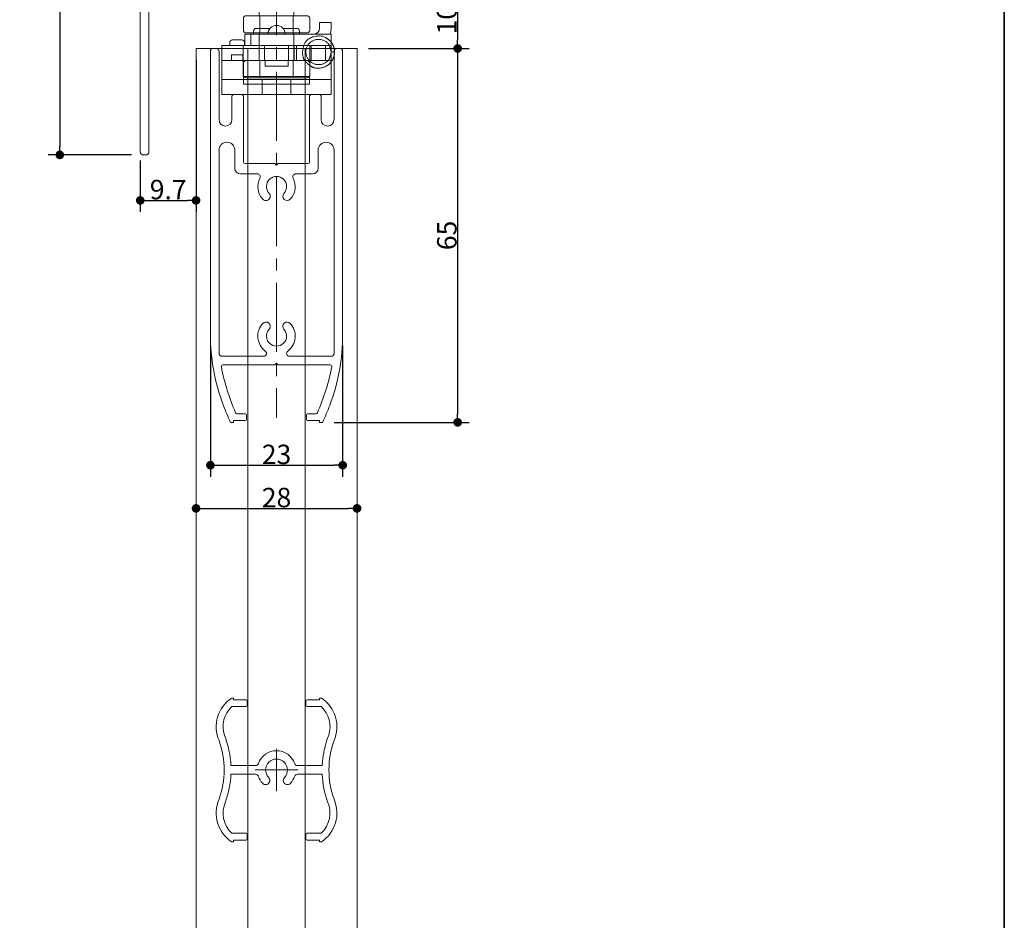
# Model space of a CAD drawing. Units: millimetres. Extents: x -4275 to 7850, y -3045 to 3045.
# Drawn here: x 2287 to 4000, y -970 to 596 of the extents above; entities that cross this region are included whole.
import ezdxf

# ---------------------------------------------------------------- set-up
doc = ezdxf.new("R2010")
doc.units = ezdxf.units.MM
doc.header["$LTSCALE"] = 20
doc.header["$PDMODE"] = 1
doc.header["$PDSIZE"] = -2
doc.linetypes.add('ラインタイプ-4', pattern=[9.172222, 5.997222, -1.058333, 1.058333, -1.058333])
for name, color, linetype, lineweight in [('1図面枠', 7, 'Continuous', 15), ('2寸法-1', 7, 'Continuous', 15), ('3一般', 7, 'Continuous', 15)]:
    doc.layers.add(name, color=color, linetype=linetype, lineweight=lineweight)
doc.styles.add('MS PGothic', font='txt', dxfattribs={"bigfont": 'MS PGothic'})
doc.dimstyles.new('SANWA-1', dxfattribs={"dimtxt": 33.826244, "dimasz": 15.006836, "dimexe": 20, "dimexo": 20, "dimgap": 2, "dimtad": 1, "dimdec": 8, "dimdsep": 46, "dimtxsty": 'MS PGothic', "dimblk": 'DOT', "dimblk1": 'DOT', "dimblk2": 'DOT', "dimcen": 0, "dimazin": 0, "dimtfac": 0.8, "dimtdec": 8, "dimtix": 1, "dimtmove": 0, "dimatfit": 0, "dimldrblk": 'DOT', "dimfxl": 1, "dimfrac": 2, "dimtolj": 1, "dimarcsym": 0})

# ---------------------------------------------------------------- blocks, each defined once
blk = doc.blocks.new('グループ-2')
at = {"layer": '1図面枠', "color": 7, "linetype": 'Continuous', "lineweight": 35, "flags": 128}
blk.add_lwpolyline([(-4000, 2770), (4000, 2770), (4000, -2770), (-4000, -2770)], close=True, dxfattribs=at)
blk = doc.blocks.new('図面枠')
at = {"layer": '1図面枠', "color": 7}
blk.add_blockref('グループ-2', (0, 0), dxfattribs=at)
blk = doc.blocks.new('グループ-51')
at = {"layer": '3一般', "color": 7, "linetype": 'Continuous', "lineweight": 5}
for p, q in [((2659.2, -583.2), (2656.2, -583.2)), ((2656.5, -598.2), (2681.2, -598.2)), ((2659.2, -586.2), (2659.2, -583.2)), ((2681.2, -586.2), (2659.2, -586.2)), ((2683.2, -596.2), (2683.2, -588.2)), ((2785.2, -588.2), (2785.2, -596.2)), ((2809.2, -586.2), (2787.2, -586.2)), ((2787.2, -598.2), (2811.9, -598.2)), ((2812.2, -583.2), (2809.2, -583.2)), ((2809.2, -583.2), (2809.2, -586.2)), ((2734.2, -671.4), (2734.2, -745.1)), ((2697.8, -700.7), (2654.9, -700.7)), ((2813.5, -700.7), (2770.6, -700.7)), ((2654.9, -715.7), (2697.8, -715.7)), ((2771, -708.2), (2697.3, -708.2)), ((2770.6, -715.7), (2813.5, -715.7)), ((2681.2, -818.2), (2656.5, -818.2)), ((2683.2, -828.2), (2683.2, -820.2)), ((2785.2, -820.2), (2785.2, -828.2)), ((2811.9, -818.2), (2787.2, -818.2)), ((2656.2, -833.2), (2659.2, -833.2)), ((2659.2, -833.2), (2659.2, -830.2)), ((2659.2, -830.2), (2681.2, -830.2)), ((2787.2, -830.2), (2809.2, -830.2)), ((2809.2, -830.2), (2809.2, -833.2)), ((2809.2, -833.2), (2812.2, -833.2))]:
    blk.add_line(p, q, dxfattribs=at)
for centre, radius, start, end in [((2689.2, -633.3), 60, 123.367, 203.5565), ((2689.2, -633.3), 48, 132.9914, 197.8179), ((2681.2, -588.2), 2, 0, 90), ((2681.2, -596.2), 2, 270, 0), ((2787.2, -588.2), 2, 90, 180), ((2787.2, -596.2), 2, 180, 270), ((2779.2, -633.3), 48, 342.1821, 47.0086), ((2779.2, -633.3), 60, 336.4435, 56.633), ((2493.1, -708.2), 162, 2.6535, 21.8156), ((2975.3, -708.2), 162, 158.1844, 177.3465), ((2493.1, -708.2), 150, 340.1593, 19.8407), ((2975.3, -708.2), 150, 160.1593, 199.8407), ((2734.2, -708.2), 33.5, 18.9459, 161.0541), ((2697.8, -695.7), 5, 270, 341.0541), ((2734.2, -708.2), 19, 316.033, 223.967), ((2770.6, -695.7), 5, 198.9459, 270), ((2493.1, -708.2), 162, 340.0113, 357.3465), ((2697.8, -720.7), 5, 18.9459, 90), ((2734.2, -708.2), 33.5, 198.9459, 223.967), ((2734.2, -708.2), 33.5, 316.033, 341.0541), ((2770.6, -720.7), 5, 90, 161.0541), ((2975.3, -708.2), 162, 182.6535, 199.9887), ((2715.3, -726.5), 7.25, 223.967, 43.967), ((2753.1, -726.5), 7.25, 136.033, 316.033), ((2689.2, -783.1), 60, 156.4435, 236.633), ((2689.2, -783.1), 48, 156.0137, 227.0086), ((2779.2, -783.1), 48, 312.9914, 23.9863), ((2779.2, -783.1), 60, 303.367, 23.5565), ((2681.2, -820.2), 2, 0, 90), ((2787.2, -820.2), 2, 90, 180), ((2681.2, -828.2), 2, 270, 0), ((2787.2, -828.2), 2, 180, 270)]:
    blk.add_arc(centre, radius, start, end, dxfattribs=at)
blk = doc.blocks.new('グループ-52')
at = {"layer": '3一般', "color": 7, "linetype": 'ラインタイプ-4', "lineweight": 5}
blk.add_line((2734.2, 1056), (2734.2, -96), dxfattribs=at)
at = {"layer": '3一般', "color": 7, "linetype": 'Continuous', "lineweight": 5}
for p, q in [((2619.2, 541), (2619.2, 49)), ((2629.2, 546), (2624.2, 546)), ((2634.2, 541), (2634.2, 422.3)), ((2834.2, 469), (2834.2, 541)), ((2839.2, 546), (2844.2, 546)), ((2849.2, 541), (2849.2, 49)), ((2656.7, 463), (2656.7, 422.3)), ((2673.7, 466), (2659.7, 466)), ((2676.7, 349), (2676.7, 463)), ((2791.7, 463), (2791.7, 428)), ((2808.7, 466), (2794.7, 466)), ((2811.7, 422.3), (2811.7, 463)), ((2834.2, 469), (2834.2, 422.3)), ((2791.7, 349), (2791.7, 428)), ((2634.2, 369.3), (2634.2, 16)), ((2661.7, 338), (2661.7, 369.3)), ((2806.7, 369.3), (2806.7, 338)), ((2834.2, 369.3), (2834.2, 16)), ((2731.2, 346), (2679.7, 346)), ((2731.2, 346), (2734.2, 343)), ((2734.2, 343), (2737.2, 346)), ((2788.7, 346), (2737.2, 346)), ((2700.8, 328), (2671.7, 328)), ((2796.7, 328), (2767.6, 328)), ((2711.7, 11), (2639.2, 11)), ((2829.2, 11), (2756.7, 11)), ((2731.2, -4), (2641.1, -4)), ((2734.2, -1), (2731.2, -4)), ((2737.2, -4), (2734.2, -1)), ((2827.2, -4), (2737.2, -4)), ((2680.2, -101), (2659.2, -101)), ((2659.2, -101), (2659.2, -104)), ((2665.8, -89), (2680.2, -89)), ((2682.2, -91), (2682.2, -99)), ((2786.2, -91), (2786.2, -99)), ((2788.2, -89), (2802.6, -89)), ((2788.2, -101), (2809.2, -101)), ((2809.2, -101), (2809.2, -104)), ((2659.2, -104), (2654.2, -104)), ((2809.2, -104), (2814.2, -104))]:
    blk.add_line(p, q, dxfattribs=at)
for centre, radius, start, end in [((2624.2, 541), 5, 90, 180), ((2629.2, 541), 5, 0, 90), ((2839.2, 541), 5, 90, 180), ((2844.2, 541), 5, 0, 90), ((2659.7, 463), 3, 90, 180), ((2673.7, 463), 3, 0, 90), ((2794.7, 463), 3, 90, 180), ((2808.7, 463), 3, 0, 90), ((2645.4, 422.3), 11.2, 180, 270), ((2645.4, 422.3), 11.2, 270, 0), ((2822.9, 422.3), 11.2, 180, 0), ((2647.9, 369.3), 13.8, 90, 180), ((2647.9, 369.3), 13.8, 0, 90), ((2820.4, 369.3), 13.8, 0, 180), ((2679.7, 349), 3, 180, 270), ((2788.7, 349), 3, 270, 0), ((2671.7, 338), 10, 180, 270), ((2700.8, 323), 5, 333.0423, 90), ((2767.6, 323), 5, 90, 206.9577), ((2796.7, 338), 10, 270, 0), ((2734.2, 306), 32.5, 153.0423, 222.5424), ((2734.2, 306), 17.5, 317.4576, 222.5424), ((2734.2, 306), 32.5, 317.4576, 26.9577), ((2715.8, 289.1), 7.5, 222.5424, 42.5424), ((2752.6, 289.1), 7.5, 137.4576, 317.4576), ((2715.8, 62.9), 7.5, 317.4576, 137.4576), ((2752.6, 62.9), 7.5, 42.5424, 222.5424), ((2734.2, 46), 32.5, 137.4576, 233.1301), ((2734.2, 46), 17.5, 137.4576, 42.5424), ((2734.2, 46), 32.5, 306.8699, 42.5424), ((2969.2, 49), 350, 180, 200.6632), ((2499.2, 49), 350, 339.3368, 0), ((2711.7, 16), 5, 270, 53.1301), ((2756.7, 16), 5, 126.8699, 270), ((2639.2, 16), 5, 180, 270), ((2829.2, 16), 5, 270, 0), ((2641.1, -7), 3, 90, 191.1124), ((3016, 66.6), 385, 191.1124, 203.5494), ((2452.4, 66.6), 385, 336.4506, 348.8876), ((2827.2, -7), 3, 348.8876, 90), ((3016, 66.6), 400, 200.6632, 205.2495), ((2452.4, 66.6), 400, 334.7505, 339.3368), ((2665.8, -86), 3, 203.5494, 270), ((2680.2, -91), 2, 0, 90), ((2680.2, -99), 2, 270, 0), ((2788.2, -91), 2, 90, 180), ((2788.2, -99), 2, 180, 270), ((2802.6, -86), 3, 270, 336.4506)]:
    blk.add_arc(centre, radius, start, end, dxfattribs=at)
blk = doc.blocks.new('グループ-53')
at = {"layer": '3一般', "color": 7, "linetype": 'Continuous', "lineweight": 5}
for p, q in [((2829.2, 591), (2809.2, 591)), ((2809.2, 591), (2809.2, 581)), ((2829.2, 591), (2829.2, 581)), ((2679.2, 571), (2689.2, 571)), ((2679.2, 551), (2679.2, 571)), ((2689.2, 571), (2789.2, 571)), ((2689.2, 551), (2689.2, 571)), ((2694.2, 576), (2694.2, 571)), ((2699.2, 581), (2723, 581)), ((2745.4, 581), (2769.2, 581)), ((2774.2, 571), (2774.2, 576)), ((2789.2, 571), (2799.2, 571)), ((2799.2, 571), (2829.2, 571)), ((2829.2, 551), (2829.2, 571)), ((2769.2, 551), (2639.2, 551)), ((2639.2, 551), (2639.2, 515)), ((2639.2, 525), (2639.2, 551)), ((2639.2, 551), (2676.2, 551)), ((2639.2, 515), (2639.2, 551)), ((2652.7, 556), (2652.7, 551)), ((2652.7, 556), (2652.7, 551)), ((2652.7, 551), (2678.7, 551)), ((2673.7, 561), (2657.7, 561)), ((2657.7, 561), (2673.7, 561)), ((2676.2, 551), (2676.2, 525)), ((2676.2, 551), (2682.1, 551)), ((2676.2, 551), (2676.2, 515)), ((2678.7, 556), (2678.7, 551)), ((2678.7, 556), (2678.7, 551)), ((2697.8, 551), (2682.1, 551)), ((2697.8, 551), (2703.7, 551)), ((2764.7, 551), (2703.7, 551)), ((2703.7, 551), (2703.7, 525)), ((2703.7, 551), (2703.7, 525)), ((2703.7, 551), (2764.7, 551)), ((2713.2, 551), (2713.2, 525)), ((2713.2, 551), (2755.2, 551)), ((2755.2, 525), (2755.2, 551)), ((2764.7, 551), (2764.7, 525)), ((2764.7, 551), (2770.6, 551)), ((2764.7, 525), (2764.7, 551)), ((2794.2, 551), (2769.2, 551)), ((2769.2, 525), (2769.2, 551)), ((2829.2, 551), (2769.2, 551)), ((2786.3, 551), (2770.6, 551)), ((2786.3, 551), (2792.2, 551)), ((2792.2, 551), (2792.2, 525)), ((2792.2, 551), (2829.2, 551)), ((2792.2, 515), (2792.2, 551)), ((2819.2, 551), (2794.2, 551)), ((2794.2, 551), (2804.2, 551)), ((2794.2, 525), (2794.2, 551)), ((2804.2, 551), (2809.2, 551)), ((2809.2, 551), (2819.2, 551)), ((2829.2, 551), (2819.2, 551)), ((2819.2, 551), (2819.2, 525)), ((2829.2, 515), (2829.2, 551)), ((2829.2, 525), (2829.2, 551)), ((2829.2, 551), (2829.2, 515)), ((2655.7, 535), (2655.7, 525)), ((2675.7, 535), (2655.7, 535)), ((2675.7, 535), (2675.7, 525)), ((2832.2, 539.9), (2829.2, 539.9)), ((2829.2, 539.9), (2832.2, 539.9)), ((2829.2, 539.9), (2832.2, 539.9)), ((2829.2, 539.9), (2832.2, 539.9)), ((2832.2, 539.9), (2829.2, 539.9)), ((2829.2, 539.9), (2832.2, 539.9)), ((2829.2, 539.9), (2832.2, 539.9)), ((2832.2, 539.9), (2829.2, 539.9)), ((2835.2, 539.9), (2832.2, 539.9)), ((2832.2, 539.9), (2835.2, 539.9)), ((2832.2, 539.9), (2835.2, 539.9)), ((2832.2, 539.9), (2835.2, 539.9)), ((2835.2, 539.9), (2832.2, 539.9)), ((2832.2, 539.9), (2835.2, 539.9)), ((2835.2, 539.9), (2832.2, 539.9)), ((2835.2, 539.9), (2832.2, 539.9)), ((2769.2, 525), (2639.2, 525)), ((2639.2, 525), (2639.2, 515)), ((2639.2, 515), (2639.2, 525)), ((2639.2, 525), (2676.2, 525)), ((2639.2, 515), (2639.2, 507)), ((2639.2, 515), (2639.2, 507)), ((2675.7, 525), (2655.7, 525)), ((2676.2, 525), (2676.2, 515)), ((2697.8, 525), (2676.2, 525)), ((2676.2, 507), (2676.2, 515)), ((2676.2, 507), (2676.2, 515)), ((2703.7, 525), (2697.8, 525)), ((2764.7, 525), (2703.7, 525)), ((2713.2, 525), (2755.2, 525)), ((2714.2, 525), (2714.2, 515)), ((2714.2, 515), (2754.2, 515)), ((2754.2, 515), (2754.2, 525)), ((2770.6, 525), (2764.7, 525)), ((2794.2, 525), (2769.2, 525)), ((2829.2, 525), (2769.2, 525)), ((2786.3, 525), (2770.6, 525)), ((2792.2, 525), (2786.3, 525)), ((2792.2, 515), (2792.2, 525)), ((2792.2, 525), (2829.2, 525)), ((2792.2, 515), (2792.2, 500.6)), ((2792.2, 515), (2792.2, 500.6)), ((2819.2, 525), (2794.2, 525)), ((2804.2, 525), (2794.2, 525)), ((2804.2, 525), (2809.2, 525)), ((2819.2, 525), (2809.2, 525)), ((2829.2, 525), (2819.2, 525)), ((2829.2, 515), (2829.2, 525)), ((2829.2, 525), (2829.2, 515)), ((2829.2, 507), (2829.2, 515)), ((2829.2, 507), (2829.2, 515)), ((2639.2, 492), (2639.2, 507)), ((2639.2, 466), (2639.2, 507)), ((2639.2, 507), (2639.2, 466)), ((2639.2, 507), (2639.2, 492)), ((2676.2, 500.6), (2676.2, 507)), ((2676.6, 497), (2676.6, 484)), ((2791.8, 497), (2676.6, 497)), ((2791.8, 497), (2791.8, 484)), ((2829.2, 507), (2829.2, 492)), ((2829.2, 507), (2829.2, 466)), ((2829.2, 466), (2829.2, 507)), ((2829.2, 492), (2829.2, 507)), ((2669.2, 492), (2639.2, 492)), ((2639.2, 492), (2639.2, 466)), ((2639.2, 492), (2829.2, 492)), ((2639.2, 492), (2669.2, 492)), ((2639.2, 466), (2639.2, 492)), ((2669.2, 492), (2799.2, 492)), ((2799.2, 492), (2669.2, 492)), ((2791.8, 484), (2676.6, 484)), ((2709.2, 492), (2709.2, 466)), ((2709.2, 492), (2759.2, 492)), ((2709.2, 492), (2759.2, 492)), ((2759.2, 466), (2759.2, 492)), ((2829.2, 492), (2799.2, 492)), ((2799.2, 492), (2829.2, 492)), ((2829.2, 492), (2829.2, 466)), ((2829.2, 492), (2829.2, 466)), ((2639.2, 466), (2669.2, 466)), ((2829.2, 466), (2639.2, 466)), ((2669.2, 466), (2639.2, 466)), ((2669.2, 466), (2799.2, 466)), ((2799.2, 466), (2669.2, 466)), ((2709.2, 466), (2759.2, 466)), ((2709.2, 466), (2759.2, 466)), ((2799.2, 466), (2829.2, 466)), ((2829.2, 466), (2799.2, 466))]:
    blk.add_line(p, q, dxfattribs=at)
at = {"layer": '3一般', "color": 7, "linetype": 'Continuous', "lineweight": 5, "flags": 128}
blk.add_lwpolyline([(2827.5, 571), (2828.6, 575.2), (2829.2, 581)], dxfattribs=at)
at = {"layer": '3一般', "color": 7, "linetype": 'Continuous', "lineweight": 5}
for centre, radius, start, end in [((2734.2, 571), 15, 0, 180), ((2699.2, 576), 5, 90, 180), ((2769.2, 576), 5, 0, 90), ((2799.2, 581), 10, 270, 0), ((2657.7, 556), 5, 90, 180), ((2657.7, 556), 5, 90, 180), ((2673.7, 556), 5, 0, 90), ((2673.7, 556), 5, 0, 90)]:
    blk.add_arc(centre, radius, start, end, dxfattribs=at)
for points in [[(2783.6, 525), (2777, 533.4), (2784.4, 563), (2811.8, 569.6), (2826.1, 561.2), (2829.2, 556.8)], [(2829.2, 539.9), (2828.8, 535.6), (2824.1, 523.1), (2807.2, 516.1), (2790.5, 523.1), (2783.5, 539.9), (2790.5, 556.6), (2807.2, 563.6), (2824.1, 556.6), (2828.8, 544.1), (2829.2, 539.9)], [(2829.2, 556.8), (2832.1, 553.3), (2834.9, 544.4), (2835.2, 539.9)], [(2835.2, 539.9), (2834.9, 535.3), (2832.1, 526.4), (2829.2, 522.9)], [(2792.2, 516.4), (2789.6, 518.1), (2785.3, 522.5), (2783.6, 525)], [(2792.2, 523.9), (2791.9, 524.1), (2791.4, 524.7), (2791.2, 525)], [(2829.2, 522.9), (2823.2, 514.4), (2800.3, 510), (2792.2, 516.4)], [(2676.6, 497), (2676.4, 497.9), (2676.3, 499.7), (2676.2, 500.6)], [(2792.2, 500.6), (2792.1, 499.7), (2792, 497.9), (2791.8, 497)]]:
    blk.add_open_spline(points, degree=2, dxfattribs=at)
blk = doc.blocks.new('グループ-56')
at = {"layer": '3一般', "color": 7, "linetype": 'Continuous', "lineweight": 5}
for p, q in [((2502.2, 1011), (2507.2, 1011)), ((2547.2, 980.8), (2547.2, 1011)), ((2557.2, 1011), (2557.2, 976.5)), ((2497.2, 1001), (2497.2, 1006)), ((2497.2, 1001), (2497.2, 371)), ((2512.2, 1006), (2512.2, 1001)), ((2512.2, 371), (2512.2, 1001)), ((2497.2, 366), (2497.2, 371)), ((2507.2, 361), (2502.2, 361)), ((2512.2, 371), (2512.2, 366))]:
    blk.add_line(p, q, dxfattribs=at)
at = {"layer": '3一般', "color": 7, "linetype": 'Continuous', "lineweight": 5, "flags": 128}
for points in [[(2515.6, 948.4), (2520.6, 953.4), (2527.7, 960.5), (2536.4, 969.2), (2546.6, 979.4)], [(2556.6, 975), (2545.7, 965), (2535.9, 955.9), (2527.4, 948.1), (2520.5, 941.8), (2515.6, 937.3), (2512.8, 934.7)], [(2541.5, 782), (2538, 780.4), (2534.6, 778.8), (2531.4, 777.3)]]:
    blk.add_lwpolyline(points, dxfattribs=at)
at = {"layer": '3一般', "color": 7, "linetype": 'Continuous', "lineweight": 5}
for points in [[(2497.2, 1006), (2497.5, 1007.9), (2500.2, 1011), (2502.2, 1011)], [(2507.2, 1011), (2509.2, 1011), (2512.1, 1007.9), (2512.2, 1006)], [(2547.2, 1011), (2547.4, 1012.9), (2552.2, 1017.5), (2557.1, 1012.9), (2557.2, 1011)], [(2546.6, 979.4), (2546.9, 979.7), (2547.2, 980.4), (2547.2, 980.8)], [(2556.6, 975), (2556.8, 975.3), (2557.2, 976.1), (2557.2, 976.5)], [(2512.2, 949.8), (2512.2, 948.6), (2514.6, 947.8), (2515.6, 948.4)], [(2512.8, 934.7), (2512.6, 934.4), (2512.2, 933.6), (2512.2, 933.2)], [(2512.2, 796.7), (2524.9, 794.3), (2550.7, 792.7), (2563.6, 793.3)], [(2563.6, 793.3), (2565, 793.4), (2567.6, 793.5), (2569, 793.6)], [(2570.1, 787.8), (2568.5, 787.3), (2565.3, 786.3), (2563.6, 785.8)], [(2569, 793.6), (2570.2, 793.6), (2572.2, 791.9), (2572.2, 790.6)], [(2572.2, 790.6), (2572.2, 789.7), (2571, 788.2), (2570.1, 787.8)], [(2517.9, 782.6), (2516.5, 782.8), (2513.6, 783.2), (2512.2, 783.5)], [(2531.4, 777.3), (2527.6, 776), (2519.8, 779), (2517.9, 782.6)], [(2563.6, 785.8), (2558.2, 784.6), (2547.1, 782.5), (2541.5, 782)], [(2502.2, 361), (2500.2, 361), (2497.5, 364), (2497.2, 366)], [(2512.2, 366), (2512.1, 364), (2509.2, 361), (2507.2, 361)]]:
    blk.add_open_spline(points, degree=2, dxfattribs=at)
blk = doc.blocks.new('グループ-57')
at = {"layer": '3一般', "color": 7, "linetype": 'Continuous', "lineweight": 5}
for p, q in [((2594.2, 546), (2684.2, 546)), ((2594.2, -2055), (2594.2, 546)), ((2684.2, 546), (2784.2, 546)), ((2684.2, -2055), (2684.2, 546)), ((2784.2, 546), (2874.2, 546)), ((2784.2, 546), (2784.2, -2055)), ((2874.2, 546), (2874.2, -2055))]:
    blk.add_line(p, q, dxfattribs=at)
blk = doc.blocks.new('グループ-63')
at = {"layer": '3一般', "color": 7, "linetype": 'Continuous', "lineweight": 5}
for p, q in [((2704.2, 776), (2709.2, 781)), ((2704.2, 776), (2764.2, 776)), ((2704.2, 613), (2704.2, 776)), ((2709.2, 781), (2759.2, 781)), ((2709.2, 623), (2709.2, 781)), ((2759.2, 781), (2764.2, 776)), ((2759.2, 781), (2759.2, 623)), ((2764.2, 776), (2764.2, 613)), ((2704.2, 613), (2709.2, 623)), ((2759.2, 623), (2709.2, 623)), ((2764.2, 613), (2759.2, 623)), ((2681.5, 603), (2704.2, 603)), ((2704.2, 603), (2704.2, 613)), ((2704.2, 603), (2705.3, 603)), ((2705.3, 603), (2763.1, 603)), ((2705.3, 573), (2705.3, 603)), ((2763.1, 603), (2764.2, 603)), ((2763.1, 573), (2763.1, 603)), ((2764.2, 613), (2764.2, 603)), ((2764.2, 603), (2786.9, 603)), ((2676.5, 578), (2676.5, 598)), ((2791.9, 598), (2791.9, 578)), ((2704.2, 573), (2681.5, 573)), ((2704.2, 525), (2704.2, 573)), ((2705.3, 573), (2704.2, 573)), ((2763.1, 573), (2705.3, 573)), ((2764.2, 573), (2763.1, 573)), ((2764.2, 525), (2764.2, 573)), ((2786.9, 573), (2764.2, 573)), ((2676.5, 500), (2676.5, 520)), ((2681.5, 525), (2704.2, 525)), ((2704.2, 525), (2705.3, 525)), ((2705.3, 525), (2763.1, 525)), ((2705.3, 495), (2705.3, 525)), ((2763.1, 525), (2764.2, 525)), ((2763.1, 495), (2763.1, 525)), ((2764.2, 525), (2786.9, 525)), ((2791.9, 520), (2791.9, 500)), ((2705.3, 495), (2681.5, 495)), ((2763.1, 495), (2705.3, 495)), ((2786.9, 495), (2763.1, 495))]:
    blk.add_line(p, q, dxfattribs=at)
for centre, start, end in [((2681.5, 598), 90, 180), ((2786.9, 598), 0, 90), ((2681.5, 578), 180, 270), ((2786.9, 578), 270, 0), ((2681.5, 520), 90, 180), ((2786.9, 520), 0, 90), ((2681.5, 500), 180, 270), ((2786.9, 500), 270, 0)]:
    blk.add_arc(centre, 5, start, end, dxfattribs=at)
blk = doc.blocks.new('グループ-64')
at = {"layer": '3一般', "color": 7}
for name in ['グループ-52', 'グループ-56', 'グループ-63', 'グループ-53', 'グループ-57', 'グループ-51']:
    blk.add_blockref(name, (0, 0), dxfattribs=at)
blk = doc.blocks.new('_Dot')
at = {"color": 0, "linetype": 'ByBlock', "lineweight": -2}
blk.add_line((-0.5, 0), (-1, 0), dxfattribs=at)
at = {"color": 0, "linetype": 'ByBlock', "const_width": 0.5}
blk.add_lwpolyline([(-0.25, 0, 1), (0.25, 0, 1)], format="xyb", close=True, dxfattribs=at)
blk = doc.blocks.new('*D68')
at = {"layer": '2寸法-1', "color": 0, "lineweight": -2}
for p, q in [((2894.2, 546), (3069.2, 546)), ((3049.2, 531), (3049.2, -89)), ((2834.2, -104), (3069.2, -104))]:
    blk.add_line(p, q, dxfattribs=at)
at = {"layer": 'Defpoints', "color": 0}
for p in [(2874.2, 546), (2814.2, -104), (3049.2, -104)]:
    blk.add_point(p, dxfattribs=at)
at = {"layer": '2寸法-1', "color": 0, "lineweight": -2, "xscale": 15.0068359375, "yscale": 15.0068359375, "zscale": 15.0068359375}
for p, rotation in [((3049.2, 546), 90), ((3049.2, -104), 270)]:
    blk.add_blockref('_Dot', p, dxfattribs=dict(at, rotation=rotation))
at = {"layer": '2寸法-1', "color": 0, "insert": (3030.4, 221), "char_height": 33.83, "attachment_point": 5, "rotation": 90, "style": 'MS PGothic'}
blk.add_mtext('\\A1;65', dxfattribs=at)
blk = doc.blocks.new('*D69')
at = {"layer": '2寸法-1', "color": 0, "lineweight": -2}
for p, q in [((2619.2, 29), (2619.2, -198.5)), ((2849.2, 29), (2849.2, -198.5)), ((2634.2, -178.5), (2834.2, -178.5))]:
    blk.add_line(p, q, dxfattribs=at)
at = {"layer": 'Defpoints', "color": 0}
for p in [(2619.2, 49), (2849.2, 49), (2849.2, -178.5)]:
    blk.add_point(p, dxfattribs=at)
at = {"layer": '2寸法-1', "color": 0, "lineweight": -2, "xscale": 15.0068359375, "yscale": 15.0068359375, "zscale": 15.0068359375, "rotation": 180}
blk.add_blockref('_Dot', (2619.2, -178.5), dxfattribs=at)
at = {"layer": '2寸法-1', "color": 0, "lineweight": -2, "xscale": 15.0068359375, "yscale": 15.0068359375, "zscale": 15.0068359375}
blk.add_blockref('_Dot', (2849.2, -178.5), dxfattribs=at)
at = {"layer": '2寸法-1', "color": 0, "insert": (2734.2, -159.7), "char_height": 33.83, "attachment_point": 5, "style": 'MS PGothic'}
blk.add_mtext('\\A1;23', dxfattribs=at)
blk = doc.blocks.new('*D71')
at = {"layer": '2寸法-1', "color": 0, "lineweight": -2}
for p, q in [((2919.2, 646), (3069.2, 646)), ((3049.2, 631), (3049.2, 561)), ((2894.2, 546), (3069.2, 546))]:
    blk.add_line(p, q, dxfattribs=at)
at = {"layer": 'Defpoints', "color": 0}
for p in [(2899.2, 646), (2874.2, 546), (3049.2, 546)]:
    blk.add_point(p, dxfattribs=at)
at = {"layer": '2寸法-1', "color": 0, "lineweight": -2, "xscale": 15.0068359375, "yscale": 15.0068359375, "zscale": 15.0068359375}
for p, rotation in [((3049.2, 646), 90), ((3049.2, 546), 270)]:
    blk.add_blockref('_Dot', p, dxfattribs=dict(at, rotation=rotation))
at = {"layer": '2寸法-1', "color": 0, "insert": (3030.3, 596), "char_height": 33.83, "attachment_point": 5, "rotation": 90, "style": 'MS PGothic'}
blk.add_mtext('\\A1;10', dxfattribs=at)
blk = doc.blocks.new('*D75')
at = {"layer": '2寸法-1', "color": 0, "lineweight": -2}
for p, q in [((2377.2, 1031), (2377.2, 1031)), ((2357.2, 1016), (2357.2, 376)), ((2482.2, 361), (2337.2, 361))]:
    blk.add_line(p, q, dxfattribs=at)
at = {"layer": 'Defpoints', "color": 0}
for p in [(2357.2, 1031), (2357.2, 361), (2502.2, 361)]:
    blk.add_point(p, dxfattribs=at)
at = {"layer": '2寸法-1', "color": 0, "lineweight": -2, "xscale": 15.0068359375, "yscale": 15.0068359375, "zscale": 15.0068359375}
for p, rotation in [((2357.2, 1031), 90), ((2357.2, 361), 270)]:
    blk.add_blockref('_Dot', p, dxfattribs=dict(at, rotation=rotation))
at = {"layer": '2寸法-1', "color": 0, "insert": (2338.4, 696), "char_height": 33.83, "attachment_point": 5, "rotation": 90, "style": 'MS PGothic'}
blk.add_mtext('\\A1;67', dxfattribs=at)
blk = doc.blocks.new('*D76')
at = {"layer": '2寸法-1', "color": 0, "lineweight": -2}
for p, q in [((2594.2, 526), (2594.2, 261.9)), ((2497.2, 351), (2497.2, 261.9)), ((2512.2, 281.9), (2579.2, 281.9))]:
    blk.add_line(p, q, dxfattribs=at)
at = {"layer": 'Defpoints', "color": 0}
for p in [(2594.2, 546), (2497.2, 371), (2594.2, 281.9)]:
    blk.add_point(p, dxfattribs=at)
at = {"layer": '2寸法-1', "color": 0, "lineweight": -2, "xscale": 15.0068359375, "yscale": 15.0068359375, "zscale": 15.0068359375, "rotation": 180}
blk.add_blockref('_Dot', (2497.2, 281.9), dxfattribs=at)
at = {"layer": '2寸法-1', "color": 0, "lineweight": -2, "xscale": 15.0068359375, "yscale": 15.0068359375, "zscale": 15.0068359375}
blk.add_blockref('_Dot', (2594.2, 281.9), dxfattribs=at)
at = {"layer": '2寸法-1', "color": 0, "insert": (2545.7, 300.7), "char_height": 33.83, "attachment_point": 5, "style": 'MS PGothic'}
blk.add_mtext('\\A1;9.7', dxfattribs=at)
blk = doc.blocks.new('*D77')
at = {"layer": '2寸法-1', "color": 0, "lineweight": -2}
for p, q in [((2594.2, -233.5), (2594.2, -233.5)), ((2874.2, -233.5), (2874.2, -233.5)), ((2609.2, -253.5), (2859.2, -253.5))]:
    blk.add_line(p, q, dxfattribs=at)
at = {"layer": 'Defpoints', "color": 0}
for p in [(2594.2, -253.5), (2874.2, -253.5), (2874.2, -253.5)]:
    blk.add_point(p, dxfattribs=at)
at = {"layer": '2寸法-1', "color": 0, "lineweight": -2, "xscale": 15.0068359375, "yscale": 15.0068359375, "zscale": 15.0068359375, "rotation": 180}
blk.add_blockref('_Dot', (2594.2, -253.5), dxfattribs=at)
at = {"layer": '2寸法-1', "color": 0, "lineweight": -2, "xscale": 15.0068359375, "yscale": 15.0068359375, "zscale": 15.0068359375}
blk.add_blockref('_Dot', (2874.2, -253.5), dxfattribs=at)
at = {"layer": '2寸法-1', "color": 0, "insert": (2734.2, -234.7), "char_height": 33.83, "attachment_point": 5, "style": 'MS PGothic'}
blk.add_mtext('\\A1;28', dxfattribs=at)

msp = doc.modelspace()

# ---------------------------------------------------------------- block references
at = {"layer": '1図面枠', "color": 7}
msp.add_blockref('図面枠', (0, 0), dxfattribs=at)
at = {"layer": '3一般', "color": 7}
msp.add_blockref('グループ-64', (0, 0), dxfattribs=at)

# ---------------------------------------------------------------- dimensions: what is measured, and where the dimension line sits
at = {"layer": '2寸法-1', "color": 7}
for base, p1, p2, text, picture, middle in [((2357.194, 360.989), (2357.194, 1031.02), (2502.194, 360.989), '67', '*D75', (2338.406, 696.005)), ((3049.194, 546.02), (2899.194, 646.02), (2874.194, 546.02), '10', '*D71', (3030.31, 596.02)), ((3049.194, -103.98), (2874.194, 546.02), (2814.194, -103.98), '65', '*D68', (3030.406, 221.02))]:
    dim = msp.add_linear_dim(base=base, p1=p1, p2=p2, angle=270, text=text, dimstyle='SANWA-1', override={"dimgap": 1.875, "dimdec": 2, "dimpost": '<>', "dimtxsty": 'MS PGothic', "dimtmove": 2}, dxfattribs=at)
    dim.commit()
    dim.dimension.update_dxf_attribs({"geometry": picture, "text_midpoint": middle})
for base, p1, p2, text, picture, middle in [((2594.194, 281.884), (2497.194, 370.989), (2594.194, 546.02), '9.7', '*D76', (2545.694, 300.672)), ((2849.194, -178.509), (2619.194, 49.001), (2849.194, 49.001), '23', '*D69', (2734.194, -159.721)), ((2874.194, -253.509), (2594.194, -253.509), (2874.194, -253.509), '28', '*D77', (2734.194, -234.721))]:
    dim = msp.add_linear_dim(base=base, p1=p1, p2=p2, text=text, dimstyle='SANWA-1', override={"dimgap": 1.875, "dimdec": 2, "dimpost": '<>', "dimtxsty": 'MS PGothic', "dimtmove": 2}, dxfattribs=at)
    dim.commit()
    dim.dimension.update_dxf_attribs({"geometry": picture, "text_midpoint": middle})

doc.saveas('drawing.dxf')
